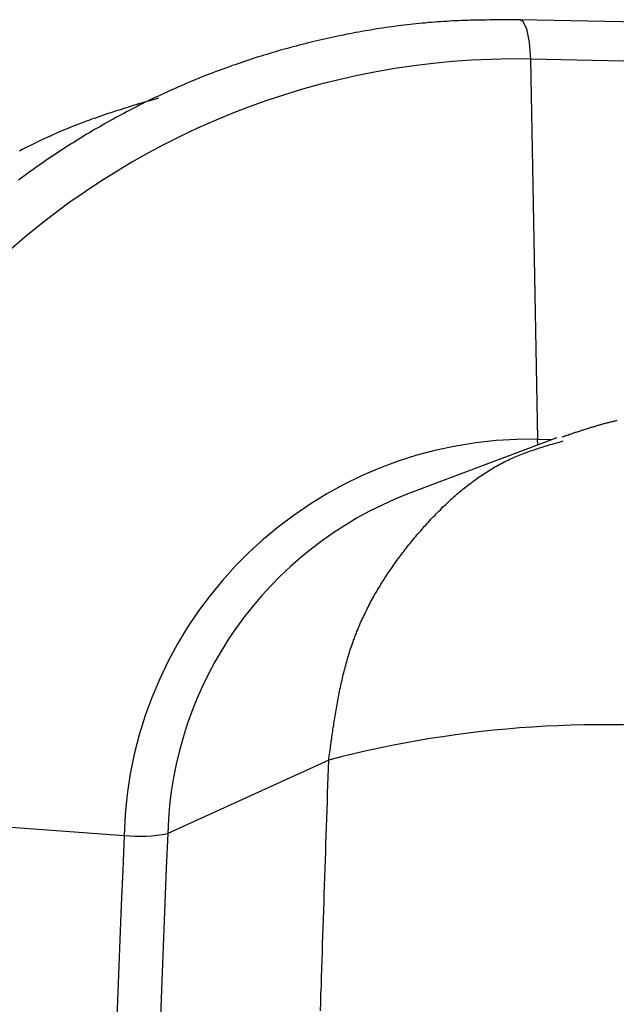
# Model space of a CAD drawing. Extents: x -11.2 to 1.5, y 0.2 to 18.9.
# Drawn here: x -9.9 to -9.6, y 17.5 to 18.1 of the extents above; entities that cross this region are included whole.
import ezdxf

# ---------------------------------------------------------------- set-up
doc = ezdxf.new("R2010")
doc.units = 0
doc.header["$MEASUREMENT"] = 0
doc.layers.get('0').update_dxf_attribs({"linetype": 'CONTINUOUS'})

msp = doc.modelspace()

# ---------------------------------------------------------------- linework, layer by layer
at = {"color": 7, "linetype": 'Continuous'}
for p, q in [((-8.231840114771558, 18.02613844576562), (-9.621271296671551, 18.05649210626562)), ((-9.615584510371562, 18.03515874646563), (-9.611759494771562, 17.82897150496562)), ((-9.601322009971554, 17.82985275836562), (-9.682022823871563, 17.79937243246562)), ((-9.724928610571567, 17.65506503626563), (-9.812210528371565, 17.61528302106562)), ((-10.03926299327156, 17.62907664056561), (-9.835821481071562, 17.61421534686562))]:
    msp.add_line(p, q, dxfattribs=at)
at = {"color": 8, "linetype": 'Continuous'}
for p, q in [((-8.240475461871554, 18.00511796886562), (-9.615584510371562, 18.03515874646563)), ((-9.611643460071562, 17.82595439416562), (-9.611759494771562, 17.82897150496562)), ((-9.611759494771562, 17.82897150496562), (-9.604098371671554, 17.82880413926563))]:
    msp.add_line(p, q, dxfattribs=at)
at = {"color": 8, "linetype": 'Continuous', "flags": 128}
msp.add_lwpolyline([(-9.62127451817156, 18.05649217326561), (-9.619748030871563, 18.05567364326562), (-9.617677976671558, 18.05146719426563), (-9.616218489771555, 18.04427587026562), (-9.615584510371562, 18.03515874646563)], dxfattribs=at)
at = {"color": 7}
for points in [[(-9.621233899071555, 18.05648496586562, 0), (-9.622933899071555, 18.05648496586562, 0), (-9.624633899071554, 18.05648496586562, 0), (-9.626233899071565, 18.05648496586562, 0), (-9.627933899071564, 18.05648496586562, 0), (-9.62953389907156, 18.05648496586562, 0), (-9.63123389907156, 18.05638496586562, 0), (-9.63293389907156, 18.05638496586562, 0), (-9.634533899071556, 18.05638496586562, 0), (-9.636233899071556, 18.05638496586562, 0), (-9.637833899071552, 18.05638496586562, 0), (-9.639533899071552, 18.05628496586561, 0), (-9.641133899071562, 18.05628496586561, 0), (-9.642833899071562, 18.05628496586561, 0), (-9.644533899071561, 18.05618496586563, 0), (-9.646133899071557, 18.05618496586563, 0), (-9.647833899071557, 18.05618496586563, 0), (-9.649433899071553, 18.05608496586562, 0), (-9.651133899071567, 18.05608496586562, 0), (-9.652733899071563, 18.05598496586562, 0), (-9.654433899071563, 18.05588496586563, 0), (-9.656133899071563, 18.05588496586563, 0), (-9.657733899071559, 18.05578496586563, 0), (-9.659433899071558, 18.05568496586562, 0), (-9.661033899071555, 18.05558496586562, 0), (-9.662733899071554, 18.05548496586562, 0), (-9.664333899071565, 18.05538496586563, 0), (-9.666033899071564, 18.05528496586562, 0), (-9.66763389907156, 18.05508496586562, 0), (-9.66933389907156, 18.05498496586563, 0), (-9.670933899071557, 18.05488496586563, 0), (-9.672633899071556, 18.05468496586562, 0), (-9.674233899071567, 18.05458496586562, 0), (-9.675933899071566, 18.05438496586562, 0), (-9.677533899071562, 18.05428496586562, 0), (-9.679233899071562, 18.05408496586563, 0), (-9.680833899071558, 18.05388496586562, 0), (-9.682433899071555, 18.05368496586561, 0), (-9.684133899071554, 18.05348496586562, 0), (-9.685733899071565, 18.05328496586563, 0), (-9.687433899071564, 18.05308496586562, 0), (-9.68903389907156, 18.05288496586562, 0), (-9.69073389907156, 18.05268496586562, 0), (-9.692333899071556, 18.05238496586563, 0), (-9.693933899071567, 18.05218496586562, 0), (-9.695633899071566, 18.05198496586561, 0), (-9.697233899071563, 18.05168496586562, 0), (-9.698833899071559, 18.05148496586563, 0), (-9.700533899071559, 18.05118496586562, 0), (-9.702133899071555, 18.05088496586562, 0), (-9.703733899071565, 18.05068496586563, 0), (-9.705433899071565, 18.05038496586562, 0), (-9.707033899071561, 18.05008496586562, 0), (-9.708633899071557, 18.04978496586563, 0), (-9.710333899071557, 18.04948496586562, 0), (-9.711933899071553, 18.04918496586562, 0), (-9.713533899071564, 18.04888496586562, 0), (-9.71513389907156, 18.04858496586562, 0), (-9.71683389907156, 18.04818496586563, 0), (-9.718433899071556, 18.04788496586562, 0), (-9.720033899071552, 18.04758496586562, 0), (-9.721633899071563, 18.04718496586563, 0), (-9.723233899071559, 18.04688496586562, 0), (-9.724833899071555, 18.04648496586563, 0), (-9.726533899071555, 18.04618496586562, 0), (-9.728133899071565, 18.04578496586562, 0), (-9.729733899071562, 18.04538496586562, 0), (-9.731333899071558, 18.04508496586563, 0), (-9.732933899071554, 18.04468496586563, 0), (-9.734533899071565, 18.04428496586561, 0), (-9.736133899071561, 18.04388496586563, 0), (-9.737733899071557, 18.04348496586562, 0), (-9.739333899071553, 18.04308496586563, 0), (-9.740933899071564, 18.04268496586562, 0), (-9.74253389907156, 18.04218496586563, 0), (-9.744133899071556, 18.04178496586562, 0), (-9.745733899071553, 18.04138496586562, 0), (-9.747333899071563, 18.04088496586562, 0), (-9.74893389907156, 18.04048496586563, 0), (-9.750533899071556, 18.04008496586562, 0), (-9.752133899071566, 18.03958496586563, 0), (-9.75363389907156, 18.03908496586563, 0), (-9.755233899071555, 18.03868496586563, 0), (-9.756833899071552, 18.03818496586563, 0), (-9.758433899071562, 18.03768496586562, 0), (-9.760033899071558, 18.03718496586562, 0), (-9.761533899071566, 18.03678496586562, 0), (-9.763133899071562, 18.03628496586562, 0), (-9.764733899071558, 18.03578496586562, 0), (-9.766333899071554, 18.03528496586563, 0), (-9.767833899071562, 18.03468496586562, 0), (-9.769433899071558, 18.03418496586562, 0), (-9.771033899071554, 18.03368496586562, 0), (-9.772533899071561, 18.03318496586562, 0), (-9.774133899071558, 18.03258496586562, 0), (-9.775633899071565, 18.03208496586562, 0), (-9.777233899071561, 18.03158496586562, 0), (-9.778733899071554, 18.03098496586563, 0), (-9.780333899071564, 18.03038496586562, 0), (-9.781833899071557, 18.02988496586562, 0), (-9.783433899071554, 18.02928496586563, 0), (-9.78493389907156, 18.02868496586562, 0), (-9.786533899071557, 18.02818496586562, 0), (-9.788033899071564, 18.02758496586563, 0), (-9.78963389907156, 18.02698496586562, 0), (-9.791133899071554, 18.02638496586562, 0), (-9.79263389907156, 18.02578496586563, 0), (-9.794233899071557, 18.02518496586562, 0), (-9.795733899071564, 18.02458496586561, 0), (-9.797233899071557, 18.02388496586562, 0), (-9.798733899071564, 18.02328496586563, 0), (-9.80033389907156, 18.02268496586562, 0), (-9.801833899071553, 18.02198496586563, 0), (-9.80333389907156, 18.02138496586562, 0), (-9.804833899071554, 18.02068496586563, 0), (-9.80633389907156, 18.02008496586562, 0), (-9.807833899071554, 18.01938496586563, 0), (-9.80933389907156, 18.01868496586562, 0), (-9.810833899071554, 18.01808496586563, 0), (-9.812333899071561, 18.01738496586563, 0), (-9.813833899071554, 18.01668496586562, 0), (-9.815333899071561, 18.01598496586563, 0), (-9.816833899071554, 18.01528496586562, 0), (-9.818333899071561, 18.01458496586562, 0), (-9.819833899071554, 18.01388496586563, 0), (-9.821333899071561, 18.01318496586562, 0), (-9.822833899071554, 18.01248496586562, 0), (-9.824333899071561, 18.01168496586563, 0), (-9.825733899071565, 18.01098496586562, 0), (-9.827233899071558, 18.01028496586562, 0), (-9.828733899071565, 18.00948496586562, 0), (-9.830133899071555, 18.00878496586563, 0), (-9.831633899071562, 18.00798496586562, 0), (-9.833133899071555, 18.00728496586562, 0), (-9.834533899071559, 18.00648496586562, 0), (-9.836033899071566, 18.00568496586563, 0), (-9.837433899071556, 18.00498496586562, 0), (-9.838933899071563, 18.00418496586562, 0), (-9.840333899071567, 18.00338496586562, 0), (-9.84183389907156, 18.00258496586562, 0), (-9.843233899071564, 18.00178496586562, 0), (-9.844733899071556, 18.00098496586563, 0), (-9.84613389907156, 18.00018496586563, 0), (-9.847533899071564, 17.99938496586563, 0), (-9.849033899071557, 17.99848496586563, 0), (-9.850433899071561, 17.99768496586563, 0), (-9.851833899071565, 17.99688496586562, 0), (-9.853233899071554, 17.99598496586563, 0), (-9.854633899071558, 17.99518496586562, 0), (-9.856133899071551, 17.99438496586562, 0), (-9.857533899071555, 17.99348496586562, 0), (-9.858933899071559, 17.99258496586562, 0), (-9.860333899071563, 17.99178496586562, 0), (-9.861733899071567, 17.99088496586562, 0), (-9.863133899071556, 17.98998496586563, 0), (-9.86453389907156, 17.98918496586562, 0), (-9.865933899071564, 17.98828496586563, 0), (-9.867333899071554, 17.98738496586563, 0), (-9.868633899071554, 17.98648496586563, 0), (-9.870033899071558, 17.98558496586563, 0), (-9.871433899071562, 17.98468496586563, 0), (-9.872833899071566, 17.98378496586562, 0), (-9.874133899071552, 17.98288496586562, 0), (-9.875533899071556, 17.98188496586562, 0), (-9.87693389907156, 17.98098496586562, 0), (-9.87823389907156, 17.98008496586561, 0), (-9.879633899071564, 17.97908496586562, 0), (-9.880933899071564, 17.97818496586562, 0), (-9.882333899071554, 17.97718496586562, 0), (-9.883633899071555, 17.97628496586563, 0), (-9.885033899071558, 17.97528496586563, 0), (-9.886333899071559, 17.97438496586562, 0), (-9.887733899071563, 17.97338496586562, 0), (-9.889033899071563, 17.97238496586561, 0), (-9.890333899071564, 17.97148496586563, 0), (-9.891633899071564, 17.97048496586562, 0), (-9.893033899071554, 17.96948496586562, 0)], [(-9.817233899071553, 18.01398496586562, 0), (-9.818833899071564, 18.01348496586562, 0), (-9.820333899071557, 18.01308496586563, 0), (-9.821833899071564, 18.01258496586563, 0), (-9.823333899071557, 18.01218496586563, 0), (-9.824833899071564, 18.01168496586563, 0), (-9.826333899071557, 18.01118496586562, 0), (-9.827933899071553, 18.01078496586562, 0), (-9.82943389907156, 18.01028496586562, 0), (-9.830933899071553, 18.00988496586562, 0), (-9.83243389907156, 18.00938496586562, 0), (-9.833933899071553, 18.00888496586562, 0), (-9.83543389907156, 18.00848496586562, 0), (-9.836933899071553, 18.00798496586562, 0), (-9.83843389907156, 18.00748496586561, 0), (-9.840033899071557, 18.00698496586563, 0), (-9.841533899071564, 18.00648496586562, 0), (-9.843033899071557, 18.00598496586562, 0), (-9.844533899071564, 18.00558496586562, 0), (-9.846033899071557, 18.00508496586562, 0), (-9.847533899071564, 18.00448496586563, 0), (-9.849033899071557, 18.00398496586563, 0), (-9.850433899071561, 18.00348496586562, 0), (-9.851933899071554, 18.00298496586562, 0), (-9.853433899071561, 18.00248496586562, 0), (-9.854933899071554, 18.00188496586563, 0), (-9.856433899071561, 18.00138496586563, 0), (-9.857933899071554, 18.00078496586562, 0), (-9.859433899071561, 18.00028496586562, 0), (-9.860833899071565, 17.99968496586563, 0), (-9.862333899071558, 17.99908496586562, 0), (-9.863833899071565, 17.99858496586562, 0), (-9.865233899071555, 17.99798496586563, 0), (-9.866733899071562, 17.99738496586562, 0), (-9.868233899071555, 17.99678496586563, 0), (-9.869633899071559, 17.99618496586562, 0), (-9.871133899071566, 17.99548496586561, 0), (-9.872533899071556, 17.99488496586562, 0), (-9.874033899071563, 17.99428496586563, 0), (-9.875433899071567, 17.99358496586562, 0), (-9.876833899071556, 17.99298496586562, 0), (-9.878333899071563, 17.99228496586562, 0), (-9.879733899071553, 17.99168496586563, 0), (-9.881133899071557, 17.99098496586562, 0), (-9.882633899071564, 17.99028496586563, 0), (-9.884033899071554, 17.98958496586562, 0), (-9.885433899071558, 17.98888496586562, 0), (-9.886833899071561, 17.98818496586563, 0), (-9.888233899071565, 17.98748496586562, 0), (-9.889633899071555, 17.98678496586562, 0), (-9.891133899071562, 17.98608496586562, 0), (-9.892533899071566, 17.98528496586562, 0)], [(-9.568833899071564, 17.83908496586562, 0), (-9.569233899071563, 17.83898496586562, 0), (-9.569733899071565, 17.83888496586562, 0), (-9.570233899071553, 17.83878496586561, 0), (-9.570633899071566, 17.83868496586562, 0), (-9.571133899071555, 17.83848496586562, 0), (-9.571533899071554, 17.83838496586563, 0), (-9.572033899071556, 17.83828496586563, 0), (-9.572433899071555, 17.83818496586562, 0), (-9.572933899071558, 17.83808496586562, 0), (-9.573333899071557, 17.83798496586562, 0), (-9.573833899071559, 17.83788496586563, 0), (-9.574233899071558, 17.83778496586562, 0), (-9.57473389907156, 17.83758496586563, 0), (-9.57513389907156, 17.83748496586563, 0), (-9.575633899071562, 17.83738496586562, 0), (-9.576033899071561, 17.83728496586562, 0), (-9.576533899071563, 17.83708496586561, 0), (-9.576933899071562, 17.83698496586562, 0), (-9.577433899071565, 17.83688496586562, 0), (-9.577833899071564, 17.83678496586562, 0), (-9.578333899071566, 17.83658496586563, 0), (-9.578733899071565, 17.83648496586562, 0), (-9.579233899071554, 17.83638496586562, 0), (-9.579633899071553, 17.83618496586563, 0), (-9.580133899071555, 17.83608496586562, 0), (-9.580533899071554, 17.83598496586562, 0), (-9.581033899071556, 17.83578496586563, 0), (-9.581433899071556, 17.83568496586562, 0), (-9.581933899071558, 17.83558496586562, 0), (-9.582333899071557, 17.83538496586561, 0), (-9.58283389907156, 17.83528496586563, 0), (-9.583233899071558, 17.83518496586562, 0), (-9.58373389907156, 17.83498496586563, 0), (-9.58413389907156, 17.83488496586563, 0), (-9.584633899071562, 17.83468496586562, 0), (-9.585033899071561, 17.83458496586562, 0), (-9.585533899071564, 17.83448496586563, 0), (-9.585933899071563, 17.83428496586562, 0), (-9.586433899071565, 17.83418496586562, 0), (-9.586833899071564, 17.83398496586562, 0), (-9.587333899071552, 17.83388496586562, 0), (-9.587733899071566, 17.83368496586561, 0), (-9.588233899071554, 17.83358496586563, 0), (-9.588633899071567, 17.83338496586562, 0), (-9.589133899071555, 17.83328496586563, 0), (-9.589533899071554, 17.83308496586562, 0), (-9.590033899071557, 17.83298496586562, 0), (-9.590433899071556, 17.83278496586563, 0), (-9.590933899071558, 17.83268496586562, 0), (-9.591333899071557, 17.83258496586562, 0), (-9.59183389907156, 17.83238496586563, 0), (-9.592233899071559, 17.83228496586563, 0), (-9.592733899071561, 17.83208496586562, 0), (-9.59313389907156, 17.83188496586563, 0), (-9.59353389907156, 17.83178496586562, 0), (-9.594033899071562, 17.83158496586563, 0), (-9.59443389907156, 17.83148496586563, 0), (-9.594933899071563, 17.83128496586562, 0), (-9.595333899071562, 17.83118496586562, 0), (-9.595833899071565, 17.83098496586562, 0), (-9.596233899071564, 17.83088496586562, 0), (-9.596733899071552, 17.83068496586563, 0), (-9.597133899071565, 17.83058496586563, 0), (-9.597633899071553, 17.83038496586562, 0), (-9.598033899071567, 17.83028496586562, 0), (-9.598533899071555, 17.83008496586562, 0)], [(-9.729433899071552, 17.51908496586563, 0), (-9.72923389907156, 17.52358496586562, 0), (-9.729133899071556, 17.52818496586562, 0), (-9.728933899071563, 17.53268496586563, 0), (-9.72883389907156, 17.53718496586562, 0), (-9.728633899071554, 17.54178496586562, 0), (-9.728533899071564, 17.54628496586562, 0), (-9.728333899071558, 17.55078496586563, 0), (-9.728233899071554, 17.55538496586563, 0), (-9.728033899071562, 17.55988496586562, 0), (-9.727933899071559, 17.56438496586563, 0), (-9.727733899071552, 17.56898496586562, 0), (-9.727633899071563, 17.57348496586562, 0), (-9.727433899071556, 17.57798496586562, 0), (-9.727333899071553, 17.58258496586562, 0), (-9.72713389907156, 17.58708496586561, 0), (-9.727033899071557, 17.59158496586562, 0), (-9.726833899071565, 17.59618496586562, 0), (-9.726733899071561, 17.60068496586563, 0), (-9.726533899071555, 17.60518496586562, 0), (-9.726433899071566, 17.60978496586563, 0), (-9.726233899071559, 17.61428496586562, 0), (-9.726133899071556, 17.61878496586561, 0), (-9.725933899071563, 17.62338496586563, 0), (-9.72583389907156, 17.62788496586562, 0), (-9.725633899071553, 17.63238496586563, 0), (-9.725533899071564, 17.63698496586562, 0), (-9.725333899071558, 17.64148496586563, 0), (-9.725233899071554, 17.64598496586562, 0), (-9.725033899071562, 17.65048496586562, 0), (-9.724933899071559, 17.65508496586563, 0)]]:
    msp.add_polyline3d(points, dxfattribs=at)
at = {"color": 8}
msp.add_polyline3d([(-9.724933899071559, 17.65508496586563, 0), (-9.724833899071555, 17.65608496586563, 0), (-9.724633899071563, 17.65718496586562, 0), (-9.72453389907156, 17.65818496586562, 0), (-9.724333899071553, 17.65928496586562, 0), (-9.724233899071564, 17.66028496586563, 0), (-9.724033899071557, 17.66128496586562, 0), (-9.723933899071554, 17.66238496586563, 0), (-9.723733899071561, 17.66338496586562, 0), (-9.723633899071558, 17.66448496586563, 0), (-9.723533899071555, 17.66548496586563, 0), (-9.723333899071562, 17.66648496586562, 0), (-9.723233899071559, 17.66758496586561, 0), (-9.723033899071567, 17.66858496586562, 0), (-9.722933899071563, 17.66968496586563, 0), (-9.722733899071557, 17.67068496586562, 0), (-9.722633899071553, 17.67168496586562, 0), (-9.72243389907156, 17.67278496586562, 0), (-9.722233899071554, 17.67378496586562, 0), (-9.722133899071565, 17.67488496586563, 0), (-9.721933899071558, 17.67588496586562, 0), (-9.721833899071555, 17.67688496586563, 0), (-9.721633899071563, 17.67798496586562, 0), (-9.721433899071556, 17.67898496586562, 0), (-9.721333899071567, 17.67998496586563, 0), (-9.72113389907156, 17.68108496586562, 0), (-9.720933899071554, 17.68208496586563, 0), (-9.720733899071561, 17.68308496586562, 0), (-9.720533899071555, 17.68408496586562, 0), (-9.720433899071566, 17.68518496586563, 0), (-9.720233899071559, 17.68618496586562, 0), (-9.720033899071552, 17.68718496586563, 0), (-9.71983389907156, 17.68818496586562, 0), (-9.719633899071553, 17.68928496586562, 0), (-9.71943389907156, 17.69028496586563, 0), (-9.719233899071554, 17.69128496586562, 0), (-9.719033899071562, 17.69228496586562, 0), (-9.718833899071555, 17.69328496586562, 0), (-9.718633899071563, 17.69438496586562, 0), (-9.718433899071556, 17.69538496586563, 0), (-9.71813389907156, 17.69638496586562, 0), (-9.717933899071554, 17.69738496586562, 0), (-9.717733899071561, 17.69838496586561, 0), (-9.717433899071565, 17.69938496586562, 0), (-9.717233899071559, 17.70038496586562, 0), (-9.717033899071566, 17.70138496586563, 0), (-9.716733899071556, 17.70238496586562, 0), (-9.716533899071564, 17.70338496586562, 0), (-9.716233899071554, 17.70438496586561, 0), (-9.716033899071562, 17.70538496586562, 0), (-9.715733899071552, 17.70638496586562, 0), (-9.715433899071556, 17.70738496586563, 0), (-9.71513389907156, 17.70838496586562, 0), (-9.714933899071553, 17.70938496586562, 0), (-9.714633899071558, 17.71038496586561, 0), (-9.714333899071562, 17.71128496586562, 0), (-9.714033899071552, 17.71228496586562, 0), (-9.713733899071556, 17.71328496586563, 0), (-9.71343389907156, 17.71428496586563, 0), (-9.713133899071565, 17.71528496586562, 0), (-9.712733899071566, 17.71618496586562, 0), (-9.712433899071556, 17.71718496586563, 0), (-9.71213389907156, 17.71818496586562, 0), (-9.711733899071561, 17.71908496586562, 0), (-9.711433899071565, 17.72008496586562, 0), (-9.711033899071566, 17.72098496586563, 0), (-9.710733899071556, 17.72198496586563, 0), (-9.710333899071557, 17.72298496586562, 0), (-9.709933899071558, 17.72388496586562, 0), (-9.709633899071562, 17.72488496586563, 0), (-9.709233899071563, 17.72578496586561, 0), (-9.708833899071564, 17.72678496586562, 0), (-9.708433899071565, 17.72768496586562, 0), (-9.708033899071552, 17.72858496586562, 0), (-9.707633899071567, 17.72958496586563, 0), (-9.707233899071554, 17.73048496586563, 0), (-9.706733899071565, 17.73138496586563, 0), (-9.706333899071552, 17.73238496586562, 0), (-9.705933899071553, 17.73328496586562, 0), (-9.705433899071565, 17.73418496586562, 0), (-9.705033899071566, 17.73508496586562, 0), (-9.704533899071563, 17.73608496586562, 0), (-9.704133899071564, 17.73698496586562, 0), (-9.703633899071562, 17.73788496586562, 0), (-9.70313389907156, 17.73878496586562, 0), (-9.70273389907156, 17.73968496586562, 0), (-9.702233899071558, 17.74058496586562, 0), (-9.701733899071556, 17.74148496586562, 0), (-9.701233899071553, 17.74238496586563, 0), (-9.700733899071565, 17.74328496586563, 0), (-9.700233899071563, 17.74418496586563, 0), (-9.69973389907156, 17.74508496586563, 0), (-9.699233899071558, 17.74598496586563, 0), (-9.698733899071556, 17.74688496586562, 0), (-9.698233899071553, 17.74778496586562, 0), (-9.697633899071562, 17.74858496586562, 0), (-9.69713389907156, 17.74948496586562, 0), (-9.696633899071557, 17.75038496586562, 0), (-9.696033899071551, 17.75128496586562, 0), (-9.695533899071563, 17.75208496586562, 0), (-9.694933899071557, 17.75298496586562, 0), (-9.694433899071555, 17.75388496586562, 0), (-9.693833899071564, 17.75468496586562, 0), (-9.693233899071558, 17.75558496586562, 0), (-9.692733899071555, 17.75648496586562, 0), (-9.692133899071564, 17.75728496586562, 0), (-9.691533899071558, 17.75818496586562, 0), (-9.690933899071553, 17.75898496586562, 0), (-9.690333899071561, 17.75988496586562, 0), (-9.689833899071559, 17.76068496586562, 0), (-9.689233899071553, 17.76148496586562, 0), (-9.688633899071561, 17.76238496586562, 0), (-9.687933899071567, 17.76318496586562, 0), (-9.687333899071561, 17.76408496586562, 0), (-9.686733899071555, 17.76488496586562, 0), (-9.686133899071564, 17.76568496586563, 0), (-9.685533899071558, 17.76648496586563, 0), (-9.684933899071552, 17.76738496586563, 0), (-9.684233899071558, 17.76818496586563, 0), (-9.683633899071566, 17.76898496586563, 0), (-9.68303389907156, 17.76978496586563, 0), (-9.682333899071551, 17.77058496586562, 0), (-9.68173389907156, 17.77148496586562, 0), (-9.681033899071565, 17.77228496586562, 0), (-9.68043389907156, 17.77308496586562, 0), (-9.679733899071564, 17.77388496586562, 0), (-9.679133899071559, 17.77468496586562, 0), (-9.678433899071564, 17.77548496586562, 0), (-9.677733899071555, 17.77628496586561, 0), (-9.677133899071563, 17.77708496586563, 0), (-9.676433899071554, 17.77788496586562, 0), (-9.67573389907156, 17.77858496586562, 0), (-9.675033899071565, 17.77938496586563, 0), (-9.674333899071556, 17.78018496586563, 0), (-9.673733899071564, 17.78098496586563, 0), (-9.673033899071555, 17.78178496586563, 0), (-9.67233389907156, 17.78248496586562, 0), (-9.671633899071566, 17.78328496586562, 0), (-9.670933899071557, 17.78408496586562, 0), (-9.670233899071562, 17.78478496586563, 0), (-9.669533899071553, 17.78558496586562, 0), (-9.668833899071558, 17.78638496586562, 0), (-9.668133899071563, 17.78708496586563, 0), (-9.667333899071565, 17.78788496586563, 0), (-9.666633899071556, 17.78858496586562, 0), (-9.665933899071561, 17.78928496586562, 0), (-9.665233899071552, 17.79008496586562, 0), (-9.664433899071554, 17.79078496586563, 0), (-9.663733899071559, 17.79148496586562, 0), (-9.663033899071564, 17.79228496586562, 0), (-9.662233899071566, 17.79298496586563, 0), (-9.661533899071557, 17.79368496586562, 0), (-9.660733899071559, 17.79438496586562, 0), (-9.660033899071564, 17.79508496586563, 0), (-9.659233899071552, 17.79578496586562, 0), (-9.658533899071557, 17.79648496586563, 0), (-9.657733899071559, 17.79718496586563, 0), (-9.65693389907156, 17.79788496586562, 0), (-9.656233899071566, 17.79848496586563, 0), (-9.655433899071554, 17.79918496586562, 0), (-9.654633899071555, 17.79988496586563, 0), (-9.653833899071557, 17.80058496586562, 0), (-9.65303389907156, 17.80118496586562, 0), (-9.652233899071561, 17.80188496586563, 0), (-9.651533899071552, 17.80248496586563, 0), (-9.650733899071554, 17.80308496586562, 0), (-9.649933899071556, 17.80378496586562, 0), (-9.649033899071554, 17.80438496586562, 0), (-9.648233899071556, 17.80498496586563, 0), (-9.647433899071558, 17.80558496586562, 0), (-9.64663389907156, 17.80618496586563, 0), (-9.645833899071562, 17.80678496586563, 0), (-9.645033899071564, 17.80738496586562, 0), (-9.644133899071562, 17.80798496586561, 0), (-9.643333899071564, 17.80858496586562, 0), (-9.642533899071566, 17.80918496586563, 0), (-9.641633899071564, 17.80968496586561, 0), (-9.640833899071566, 17.81028496586562, 0), (-9.639933899071565, 17.81078496586562, 0), (-9.639133899071567, 17.81138496586563, 0), (-9.638233899071565, 17.81188496586563, 0), (-9.637433899071567, 17.81248496586562, 0), (-9.636533899071566, 17.81298496586562, 0), (-9.635633899071564, 17.81348496586563, 0), (-9.634833899071566, 17.81398496586561, 0), (-9.633933899071565, 17.81448496586563, 0), (-9.633033899071563, 17.81498496586562, 0), (-9.632133899071562, 17.81548496586562, 0), (-9.63123389907156, 17.81588496586562, 0), (-9.630333899071559, 17.81638496586562, 0), (-9.629433899071557, 17.81688496586563, 0), (-9.628533899071556, 17.81728496586562, 0), (-9.627633899071554, 17.81768496586562, 0), (-9.626733899071553, 17.81818496586563, 0), (-9.625833899071552, 17.81858496586563, 0), (-9.624933899071564, 17.81898496586562, 0), (-9.62393389907156, 17.81938496586562, 0), (-9.623033899071558, 17.81978496586562, 0), (-9.622133899071557, 17.82018496586562, 0), (-9.621233899071555, 17.82058496586562, 0), (-9.620233899071565, 17.82088496586562, 0), (-9.619333899071563, 17.82128496586563, 0), (-9.618333899071558, 17.82168496586561, 0), (-9.617433899071557, 17.82198496586562, 0), (-9.616433899071552, 17.82228496586562, 0), (-9.615533899071565, 17.82268496586562, 0), (-9.61453389907156, 17.82298496586563, 0), (-9.613533899071555, 17.82328496586562, 0), (-9.612633899071554, 17.82368496586562, 0), (-9.611633899071563, 17.82398496586562, 0), (-9.610733899071562, 17.82428496586562, 0), (-9.609733899071557, 17.82458496586563, 0), (-9.608733899071552, 17.82488496586562, 0), (-9.607733899071562, 17.82518496586562, 0), (-9.60683389907156, 17.82548496586563, 0), (-9.605833899071555, 17.82578496586562, 0), (-9.604833899071565, 17.82608496586562, 0), (-9.60383389907156, 17.82638496586563, 0), (-9.602933899071559, 17.82668496586562, 0), (-9.601933899071554, 17.82688496586562, 0), (-9.600933899071563, 17.82718496586563, 0), (-9.599933899071559, 17.82748496586562, 0), (-9.598933899071554, 17.82778496586562, 0), (-9.597933899071563, 17.82808496586563, 0)], dxfattribs=at)
at = {"color": 7, "linetype": 'Continuous'}
for centre, radius, start, end in [((-9.62277759457156, 17.61860379526563), 0.4166170518026271, 89.01071298050002, 178.5595571621999), ((-9.615563550871556, 17.60867679196562), 0.2203275548207706, 89.01071298039987, 178.5595571621999), ((-9.608377222871553, 17.60921143196562), 0.2039237128248501, 111.1704020248996, 178.2938333124998), ((-9.57621695117156, 17.08646390536562), 0.58772647018251, 82.80818818300017, 104.6568071791997), ((45.09580179782844, 15.37041664556563), 54.95388287152461, 177.6588156962, 180.1802054658998), ((-9.827210719471566, 17.68539831746563), 0.0717018864161448, 263.1026371457002, 282.0756021455998)]:
    msp.add_arc(centre, radius, start, end, dxfattribs=at)
at = {"color": 8, "linetype": 'Continuous'}
msp.add_arc((45.09175816882845, 15.36854762756562), 54.97346659709838, 177.6588142895003, 180.1771490148999, dxfattribs=at)

doc.saveas('drawing.dxf')
